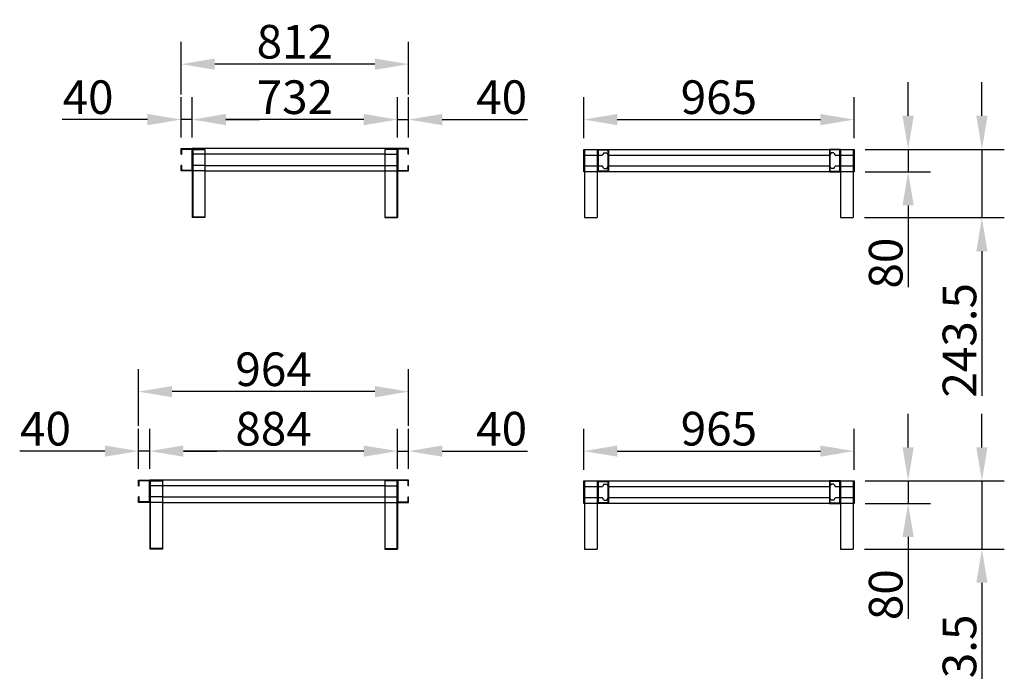
# Model space of a CAD drawing. Extents: x -251 to 14645, y -5528 to 9493.
# Drawn here: x 3939 to 7453, y 649 to 2976 of the extents above; entities that cross this region are included whole.
import ezdxf

# ---------------------------------------------------------------- set-up
doc = ezdxf.new("R2010")
doc.units = 0
doc.header["$LTSCALE"] = 2
doc.header["$PDMODE"] = 3
doc.header["$PDSIZE"] = 0.5
doc.linetypes.add('HIDDEN', pattern=[0.375, 0.25, -0.125])
doc.layers.get('DEFPOINTS').update_dxf_attribs({"linetype": 'CONTINUOUS'})
for name, color, linetype in [('DIMENSIONS', 5, 'CONTINUOUS'), ('HIDDEN', 4, 'HIDDEN'), ('MARK BV', 7, 'CONTINUOUS')]:
    doc.layers.add(name, color=color, linetype=linetype)
doc.styles.get("Standard").update_dxf_attribs({"font": 'ISOCP'})
doc.dimstyles.new('STANDARD$0', dxfattribs={"dimscale": 10, "dimtxt": 3, "dimasz": 3, "dimexe": 2, "dimexo": 1, "dimgap": 0.5, "dimtad": 1, "dimdec": 1, "dimdsep": 46, "dimtxsty": 'Standard', "dimcen": -5, "dimclrd": 256, "dimclre": 256, "dimclrt": 256, "dimadec": 0, "dimazin": 0, "dimtfac": 1, "dimtdec": 1, "dimtmove": 0, "dimatfit": 3, "dimfxl": 1, "dimtvp": 0.75, "dimtolj": 1, "dimtzin": 0, "dimarcsym": 0})

# ---------------------------------------------------------------- blocks, each defined once
blk = doc.blocks.new('*D46')
at = {"layer": 'DEFPOINTS', "color": 0, "transparency": 16777216}
for p in [(6917.2, 1435.5), (5952.2, 1329), (6917.2, 1329)]:
    blk.add_point(p, dxfattribs=at)
at = {"layer": 'DIMENSIONS', "lineweight": -2, "transparency": 16777216}
for p, q in [((5952.2, 1369), (5952.2, 1515.5)), ((6917.2, 1369), (6917.2, 1515.5)), ((6072.2, 1435.5), (6797.2, 1435.5))]:
    blk.add_line(p, q, dxfattribs=at)
at = {"layer": 'DIMENSIONS', "transparency": 16777216}
for points in [[(6072.2, 1455.5), (6072.2, 1415.5), (5952.2, 1435.5)], [(6797.2, 1455.5), (6797.2, 1415.5), (6917.2, 1435.5)]]:
    blk.add_solid(points, dxfattribs=at)
at = {"layer": 'DIMENSIONS', "transparency": 16777216, "insert": (6434.7, 1515.5), "char_height": 120, "attachment_point": 5}
blk.add_mtext('\\A1;965', dxfattribs=at)
blk = doc.blocks.new('*D47')
at = {"layer": 'DEFPOINTS', "color": 0, "transparency": 16777216}
for p in [(4403.3, 1435.5), (4403.3, 1332), (5287.3, 1332)]:
    blk.add_point(p, dxfattribs=at)
at = {"layer": 'DIMENSIONS', "lineweight": -2, "transparency": 16777216}
for p, q in [((4403.3, 1372), (4403.3, 1515.5)), ((5287.3, 1372), (5287.3, 1515.5)), ((5167.3, 1435.5), (4523.3, 1435.5))]:
    blk.add_line(p, q, dxfattribs=at)
at = {"layer": 'DIMENSIONS', "transparency": 16777216}
for points in [[(4523.3, 1455.5), (4523.3, 1415.5), (4403.3, 1435.5)], [(5167.3, 1455.5), (5167.3, 1415.5), (5287.3, 1435.5)]]:
    blk.add_solid(points, dxfattribs=at)
at = {"layer": 'DIMENSIONS', "transparency": 16777216, "insert": (4845.3, 1515.5), "char_height": 120, "attachment_point": 5}
blk.add_mtext('\\A1;884', dxfattribs=at)
blk = doc.blocks.new('*D65')
at = {"layer": 'DEFPOINTS', "color": 0, "transparency": 16777216}
for p in [(5287.3, 1435.5), (5287.3, 1332), (5327.3, 1332)]:
    blk.add_point(p, dxfattribs=at)
at = {"layer": 'DIMENSIONS', "lineweight": -2, "transparency": 16777216}
for p, q in [((5287.3, 1372), (5287.3, 1515.5)), ((5327.3, 1372), (5327.3, 1515.5)), ((5167.3, 1435.5), (5047.3, 1435.5)), ((5287.3, 1435.5), (5327.3, 1435.5)), ((5447.3, 1435.5), (5751.4, 1435.5))]:
    blk.add_line(p, q, dxfattribs=at)
at = {"layer": 'DIMENSIONS', "transparency": 16777216}
for points in [[(5167.3, 1455.5), (5167.3, 1415.5), (5287.3, 1435.5)], [(5447.3, 1455.5), (5447.3, 1415.5), (5327.3, 1435.5)]]:
    blk.add_solid(points, dxfattribs=at)
at = {"layer": 'DIMENSIONS', "transparency": 16777216, "insert": (5659.4, 1515.5), "char_height": 120, "attachment_point": 5}
blk.add_mtext('\\A1;40', dxfattribs=at)
blk = doc.blocks.new('*D66')
at = {"layer": 'DEFPOINTS', "color": 0, "transparency": 16777216}
for p in [(4363.3, 1435.5), (4363.3, 1332), (4403.3, 1332)]:
    blk.add_point(p, dxfattribs=at)
at = {"layer": 'DIMENSIONS', "lineweight": -2, "transparency": 16777216}
for p, q in [((4363.3, 1372), (4363.3, 1515.5)), ((4403.3, 1372), (4403.3, 1515.5)), ((4243.3, 1435.5), (3939.3, 1435.5)), ((4403.3, 1435.5), (4363.3, 1435.5)), ((4523.3, 1435.5), (4643.3, 1435.5))]:
    blk.add_line(p, q, dxfattribs=at)
at = {"layer": 'DIMENSIONS', "transparency": 16777216}
for points in [[(4243.3, 1455.5), (4243.3, 1415.5), (4363.3, 1435.5)], [(4523.3, 1455.5), (4523.3, 1415.5), (4403.3, 1435.5)]]:
    blk.add_solid(points, dxfattribs=at)
at = {"layer": 'DIMENSIONS', "transparency": 16777216, "insert": (4031.3, 1515.5), "char_height": 120, "attachment_point": 5}
blk.add_mtext('\\A1;40', dxfattribs=at)
blk = doc.blocks.new('*D67')
at = {"layer": 'DEFPOINTS', "color": 0, "transparency": 16777216}
for p in [(6917.2, 1329), (6917.2, 1249), (7110.1, 1249)]:
    blk.add_point(p, dxfattribs=at)
at = {"layer": 'DIMENSIONS', "lineweight": -2, "transparency": 16777216}
for p, q in [((7110.1, 1449), (7110.1, 1569)), ((6957.2, 1329), (7190.1, 1329)), ((7110.1, 1329), (7110.1, 1249)), ((6957.2, 1249), (7190.1, 1249)), ((7110.1, 1129), (7110.1, 837))]:
    blk.add_line(p, q, dxfattribs=at)
at = {"layer": 'DIMENSIONS', "transparency": 16777216}
for points in [[(7090.1, 1449), (7130.1, 1449), (7110.1, 1329)], [(7090.1, 1129), (7130.1, 1129), (7110.1, 1249)]]:
    blk.add_solid(points, dxfattribs=at)
at = {"layer": 'DIMENSIONS', "transparency": 16777216, "insert": (7030.1, 923), "char_height": 120, "attachment_point": 5, "rotation": 90}
blk.add_mtext('\\A1;80', dxfattribs=at)
blk = doc.blocks.new('*D68')
at = {"layer": 'DEFPOINTS', "color": 0, "transparency": 16777216}
for p in [(6917.2, 1329), (6914.2, 1085.5), (7373.4, 1085.5)]:
    blk.add_point(p, dxfattribs=at)
at = {"layer": 'DIMENSIONS', "lineweight": -2, "transparency": 16777216}
for p, q in [((7373.4, 1449), (7373.4, 1569)), ((6957.2, 1329), (7453.4, 1329)), ((7373.4, 1329), (7373.4, 1085.5)), ((6954.2, 1085.5), (7453.4, 1085.5)), ((7373.4, 965.5), (7373.4, 449.5))]:
    blk.add_line(p, q, dxfattribs=at)
at = {"layer": 'DIMENSIONS', "transparency": 16777216}
for points in [[(7353.4, 1449), (7393.4, 1449), (7373.4, 1329)], [(7353.4, 965.5), (7393.4, 965.5), (7373.4, 1085.5)]]:
    blk.add_solid(points, dxfattribs=at)
at = {"layer": 'DIMENSIONS', "transparency": 16777216, "insert": (7293.3, 647.5), "char_height": 120, "attachment_point": 5, "rotation": 90}
blk.add_mtext('\\A1;243.5', dxfattribs=at)
blk = doc.blocks.new('*D55')
at = {"layer": 'DEFPOINTS', "color": 0, "transparency": 16777216}
for p in [(4363.3, 1647.8), (4363.3, 1485.5), (5327.3, 1485.5)]:
    blk.add_point(p, dxfattribs=at)
at = {"layer": 'DIMENSIONS', "lineweight": -2, "transparency": 16777216}
for p, q in [((4363.3, 1525.5), (4363.3, 1727.8)), ((5327.3, 1525.5), (5327.3, 1727.8)), ((5207.3, 1647.8), (4483.3, 1647.8))]:
    blk.add_line(p, q, dxfattribs=at)
at = {"layer": 'DIMENSIONS', "transparency": 16777216}
for points in [[(4483.3, 1667.8), (4483.3, 1627.8), (4363.3, 1647.8)], [(5207.3, 1667.8), (5207.3, 1627.8), (5327.3, 1647.8)]]:
    blk.add_solid(points, dxfattribs=at)
at = {"layer": 'DIMENSIONS', "transparency": 16777216, "insert": (4845.3, 1727.8), "char_height": 120, "attachment_point": 5}
blk.add_mtext('\\A1;964', dxfattribs=at)
blk = doc.blocks.new('*D58')
at = {"layer": 'DEFPOINTS', "color": 0, "transparency": 16777216}
for p in [(6917.2, 2619.1), (5952.2, 2512.6), (6917.2, 2512.6)]:
    blk.add_point(p, dxfattribs=at)
at = {"layer": 'DIMENSIONS', "lineweight": -2, "transparency": 16777216}
for p, q in [((5952.2, 2552.6), (5952.2, 2699.1)), ((6917.2, 2552.6), (6917.2, 2699.1)), ((6072.2, 2619.1), (6797.2, 2619.1))]:
    blk.add_line(p, q, dxfattribs=at)
at = {"layer": 'DIMENSIONS', "transparency": 16777216}
for points in [[(6072.2, 2639.1), (6072.2, 2599.1), (5952.2, 2619.1)], [(6797.2, 2639.1), (6797.2, 2599.1), (6917.2, 2619.1)]]:
    blk.add_solid(points, dxfattribs=at)
at = {"layer": 'DIMENSIONS', "transparency": 16777216, "insert": (6434.7, 2699.1), "char_height": 120, "attachment_point": 5}
blk.add_mtext('\\A1;965', dxfattribs=at)
blk = doc.blocks.new('*D59')
at = {"layer": 'DEFPOINTS', "color": 0, "transparency": 16777216}
for p in [(4555.3, 2619.1), (4555.3, 2515.6), (5287.3, 2515.6)]:
    blk.add_point(p, dxfattribs=at)
at = {"layer": 'DIMENSIONS', "lineweight": -2, "transparency": 16777216}
for p, q in [((4555.3, 2555.6), (4555.3, 2699.1)), ((5287.3, 2555.6), (5287.3, 2699.1)), ((5167.3, 2619.1), (4675.3, 2619.1))]:
    blk.add_line(p, q, dxfattribs=at)
at = {"layer": 'DIMENSIONS', "transparency": 16777216}
for points in [[(4675.3, 2639.1), (4675.3, 2599.1), (4555.3, 2619.1)], [(5167.3, 2639.1), (5167.3, 2599.1), (5287.3, 2619.1)]]:
    blk.add_solid(points, dxfattribs=at)
at = {"layer": 'DIMENSIONS', "transparency": 16777216, "insert": (4921.3, 2699.1), "char_height": 120, "attachment_point": 5}
blk.add_mtext('\\A1;732', dxfattribs=at)
blk = doc.blocks.new('*D60')
at = {"layer": 'DEFPOINTS', "color": 0, "transparency": 16777216}
for p in [(5287.3, 2619.1), (5287.3, 2515.6), (5327.3, 2515.6)]:
    blk.add_point(p, dxfattribs=at)
at = {"layer": 'DIMENSIONS', "lineweight": -2, "transparency": 16777216}
for p, q in [((5287.3, 2555.6), (5287.3, 2699.1)), ((5327.3, 2555.6), (5327.3, 2699.1)), ((5167.3, 2619.1), (5047.3, 2619.1)), ((5287.3, 2619.1), (5327.3, 2619.1)), ((5447.3, 2619.1), (5751.4, 2619.1))]:
    blk.add_line(p, q, dxfattribs=at)
at = {"layer": 'DIMENSIONS', "transparency": 16777216}
for points in [[(5167.3, 2639.1), (5167.3, 2599.1), (5287.3, 2619.1)], [(5447.3, 2639.1), (5447.3, 2599.1), (5327.3, 2619.1)]]:
    blk.add_solid(points, dxfattribs=at)
at = {"layer": 'DIMENSIONS', "transparency": 16777216, "insert": (5659.4, 2699.1), "char_height": 120, "attachment_point": 5}
blk.add_mtext('\\A1;40', dxfattribs=at)
blk = doc.blocks.new('*D61')
at = {"layer": 'DEFPOINTS', "color": 0, "transparency": 16777216}
for p in [(4515.3, 2619.1), (4515.3, 2515.6), (4555.3, 2515.6)]:
    blk.add_point(p, dxfattribs=at)
at = {"layer": 'DIMENSIONS', "lineweight": -2, "transparency": 16777216}
for p, q in [((4515.3, 2555.6), (4515.3, 2699.1)), ((4555.3, 2555.6), (4555.3, 2699.1)), ((4395.3, 2619.1), (4091.3, 2619.1)), ((4555.3, 2619.1), (4515.3, 2619.1)), ((4675.3, 2619.1), (4795.3, 2619.1))]:
    blk.add_line(p, q, dxfattribs=at)
at = {"layer": 'DIMENSIONS', "transparency": 16777216}
for points in [[(4395.3, 2639.1), (4395.3, 2599.1), (4515.3, 2619.1)], [(4675.3, 2639.1), (4675.3, 2599.1), (4555.3, 2619.1)]]:
    blk.add_solid(points, dxfattribs=at)
at = {"layer": 'DIMENSIONS', "transparency": 16777216, "insert": (4183.3, 2699.1), "char_height": 120, "attachment_point": 5}
blk.add_mtext('\\A1;40', dxfattribs=at)
blk = doc.blocks.new('*D62')
at = {"layer": 'DEFPOINTS', "color": 0, "transparency": 16777216}
for p in [(6917.2, 2512.6), (6917.2, 2432.6), (7110.1, 2432.6)]:
    blk.add_point(p, dxfattribs=at)
at = {"layer": 'DIMENSIONS', "lineweight": -2, "transparency": 16777216}
for p, q in [((7110.1, 2632.6), (7110.1, 2752.6)), ((6957.2, 2512.6), (7190.1, 2512.6)), ((7110.1, 2512.6), (7110.1, 2432.6)), ((6957.2, 2432.6), (7190.1, 2432.6)), ((7110.1, 2312.6), (7110.1, 2020.5))]:
    blk.add_line(p, q, dxfattribs=at)
at = {"layer": 'DIMENSIONS', "transparency": 16777216}
for points in [[(7090.1, 2632.6), (7130.1, 2632.6), (7110.1, 2512.6)], [(7090.1, 2312.6), (7130.1, 2312.6), (7110.1, 2432.6)]]:
    blk.add_solid(points, dxfattribs=at)
at = {"layer": 'DIMENSIONS', "transparency": 16777216, "insert": (7030.1, 2106.6), "char_height": 120, "attachment_point": 5, "rotation": 90}
blk.add_mtext('\\A1;80', dxfattribs=at)
blk = doc.blocks.new('*D63')
at = {"layer": 'DEFPOINTS', "color": 0, "transparency": 16777216}
for p in [(6917.2, 2512.6), (6914.2, 2269.1), (7373.4, 2269.1)]:
    blk.add_point(p, dxfattribs=at)
at = {"layer": 'DIMENSIONS', "lineweight": -2, "transparency": 16777216}
for p, q in [((7373.4, 2632.6), (7373.4, 2752.6)), ((6957.2, 2512.6), (7453.4, 2512.6)), ((7373.4, 2512.6), (7373.4, 2269.1)), ((6954.2, 2269.1), (7453.4, 2269.1)), ((7373.4, 2149.1), (7373.4, 1633.1))]:
    blk.add_line(p, q, dxfattribs=at)
at = {"layer": 'DIMENSIONS', "transparency": 16777216}
for points in [[(7353.4, 2632.6), (7393.4, 2632.6), (7373.4, 2512.6)], [(7353.4, 2149.1), (7393.4, 2149.1), (7373.4, 2269.1)]]:
    blk.add_solid(points, dxfattribs=at)
at = {"layer": 'DIMENSIONS', "transparency": 16777216, "insert": (7293.3, 1831.1), "char_height": 120, "attachment_point": 5, "rotation": 90}
blk.add_mtext('\\A1;243.5', dxfattribs=at)
blk = doc.blocks.new('*D64')
at = {"layer": 'DEFPOINTS', "color": 0, "transparency": 16777216}
for p in [(4515.3, 2817), (4515.3, 2669.1), (5327.3, 2669.1)]:
    blk.add_point(p, dxfattribs=at)
at = {"layer": 'DIMENSIONS', "lineweight": -2, "transparency": 16777216}
for p, q in [((4515.3, 2709.1), (4515.3, 2897)), ((5327.3, 2709.1), (5327.3, 2897)), ((5207.3, 2817), (4635.3, 2817))]:
    blk.add_line(p, q, dxfattribs=at)
at = {"layer": 'DIMENSIONS', "transparency": 16777216}
for points in [[(4635.3, 2837), (4635.3, 2797), (4515.3, 2817)], [(5207.3, 2837), (5207.3, 2797), (5327.3, 2817)]]:
    blk.add_solid(points, dxfattribs=at)
at = {"layer": 'DIMENSIONS', "transparency": 16777216, "insert": (4921.3, 2897), "char_height": 120, "attachment_point": 5}
blk.add_mtext('\\A1;812', dxfattribs=at)

msp = doc.modelspace()

# ---------------------------------------------------------------- linework, layer by layer
at = {"layer": 'HIDDEN'}
for p, q in [((4600.35, 2495.6), (4555.35, 2495.6)), ((5242.35, 2495.6), (5287.35, 2495.6)), ((6000.2, 2512.6), (6000.2, 2492.6)), ((6000.2, 2512.6), (6040.2, 2512.6)), ((6002.2, 2510.6), (6002.2, 2492.6)), ((6002.2, 2510.6), (6038.2, 2510.6)), ((6004.2, 2510.6), (6004.2, 2434.6)), ((6038.2, 2510.6), (6038.2, 2434.6)), ((6040.2, 2512.6), (6040.2, 2432.6)), ((6829.2, 2512.6), (6829.2, 2432.6)), ((6869.2, 2512.6), (6829.2, 2512.6)), ((6831.2, 2510.6), (6831.2, 2434.6)), ((6867.2, 2510.6), (6831.2, 2510.6)), ((6865.2, 2510.6), (6865.2, 2434.6)), ((6867.2, 2510.6), (6867.2, 2492.6)), ((6869.2, 2512.6), (6869.2, 2492.6)), ((6000.2, 2492.6), (6002.2, 2492.6)), ((6869.2, 2492.6), (6867.2, 2492.6)), ((4600.35, 2455.6), (4555.35, 2455.6)), ((4600.35, 2435.6), (4555.35, 2435.6)), ((5242.35, 2455.6), (5287.35, 2455.6)), ((5242.35, 2435.6), (5287.35, 2435.6)), ((6000.2, 2452.6), (6000.2, 2432.6)), ((6000.2, 2452.6), (6002.2, 2452.6)), ((6040.2, 2432.6), (6000.2, 2432.6)), ((6002.2, 2452.6), (6002.2, 2434.6)), ((6038.2, 2434.6), (6002.2, 2434.6)), ((6829.2, 2432.6), (6869.2, 2432.6)), ((6831.2, 2434.6), (6867.2, 2434.6)), ((6867.2, 2452.6), (6867.2, 2434.6)), ((6869.2, 2452.6), (6867.2, 2452.6)), ((6869.2, 2452.6), (6869.2, 2432.6)), ((4448.35, 1312.05), (4403.35, 1312.05)), ((5242.35, 1312.05), (5287.35, 1312.05)), ((6000.2, 1329.05), (6000.2, 1309.05)), ((6000.2, 1329.05), (6040.2, 1329.05)), ((6000.2, 1309.05), (6002.2, 1309.05)), ((6002.2, 1327.05), (6002.2, 1309.05)), ((6002.2, 1327.05), (6038.2, 1327.05)), ((6004.2, 1327.05), (6004.2, 1251.05)), ((6038.2, 1327.05), (6038.2, 1251.05)), ((6040.2, 1329.05), (6040.2, 1249.05)), ((6829.2, 1329.05), (6829.2, 1249.05)), ((6869.2, 1329.05), (6829.2, 1329.05)), ((6831.2, 1327.05), (6831.2, 1251.05)), ((6867.2, 1327.05), (6831.2, 1327.05)), ((6865.2, 1327.05), (6865.2, 1251.05)), ((6867.2, 1327.05), (6867.2, 1309.05)), ((6869.2, 1309.05), (6867.2, 1309.05)), ((6869.2, 1329.05), (6869.2, 1309.05)), ((4448.35, 1272.05), (4403.35, 1272.05)), ((5242.35, 1272.05), (5287.35, 1272.05)), ((6000.2, 1269.05), (6000.2, 1249.05)), ((6000.2, 1269.05), (6002.2, 1269.05)), ((6002.2, 1269.05), (6002.2, 1251.05)), ((6867.2, 1269.05), (6867.2, 1251.05)), ((6869.2, 1269.05), (6867.2, 1269.05)), ((6869.2, 1269.05), (6869.2, 1249.05)), ((4448.35, 1252.05), (4403.35, 1252.05)), ((5242.35, 1252.05), (5287.35, 1252.05)), ((6040.2, 1249.05), (6000.2, 1249.05)), ((6038.2, 1251.05), (6002.2, 1251.05)), ((6829.2, 1249.05), (6869.2, 1249.05)), ((6831.2, 1251.05), (6867.2, 1251.05))]:
    msp.add_line(p, q, dxfattribs=at)
at = {"layer": 'MARK BV'}
for p, q in [((4515.35, 2515.6), (4555.35, 2515.6)), ((4515.35, 2495.6), (4515.35, 2515.6)), ((4515.35, 2495.6), (4517.35, 2495.6)), ((4517.35, 2513.6), (4553.35, 2513.6)), ((4517.35, 2495.6), (4517.35, 2513.6)), ((4553.35, 2513.6), (4553.35, 2437.6)), ((5287.35, 2515.6), (4555.35, 2515.6)), ((4555.35, 2515.6), (4555.35, 2435.6)), ((4555.35, 2515.6), (4555.35, 2435.6)), ((4555.35, 2512.6), (4600.35, 2512.6)), ((4555.35, 2512.6), (4555.35, 2269.1)), ((4557.35, 2512.6), (4557.35, 2271.1)), ((4600.35, 2512.6), (4580.35, 2512.6)), ((4600.35, 2512.6), (4600.35, 2272.47)), ((5242.35, 2495.6), (4600.35, 2495.6)), ((5287.35, 2512.6), (5242.35, 2512.6)), ((5242.35, 2512.6), (5242.35, 2272.47)), ((5285.35, 2512.6), (5285.35, 2271.1)), ((5287.35, 2435.6), (5287.35, 2515.6)), ((5327.35, 2515.6), (5287.35, 2515.6)), ((5287.35, 2515.6), (5287.35, 2435.6)), ((5287.35, 2512.6), (5287.35, 2269.1)), ((5325.35, 2513.6), (5289.35, 2513.6)), ((5289.35, 2513.6), (5289.35, 2437.6)), ((5325.35, 2495.6), (5325.35, 2513.6)), ((5327.35, 2495.6), (5325.35, 2495.6)), ((5327.35, 2495.6), (5327.35, 2515.6)), ((5952.2, 2432.6), (5952.2, 2512.6)), ((5952.2, 2512.6), (6917.2, 2512.6)), ((5955.2, 2512.6), (5955.2, 2269.1)), ((5955.2, 2512.6), (6000.2, 2512.6)), ((6000.2, 2512.6), (6000.2, 2269.1)), ((6024.2, 2500.96), (6019.38, 2492.6)), ((6024.2, 2500.96), (6034.2, 2500.96)), ((6034.2, 2500.96), (6039.03, 2492.6)), ((6835.2, 2500.96), (6830.38, 2492.6)), ((6845.2, 2500.96), (6835.2, 2500.96)), ((6845.2, 2500.96), (6850.03, 2492.6)), ((6869.2, 2512.6), (6869.2, 2269.1)), ((6869.2, 2512.6), (6914.2, 2512.6)), ((6914.2, 2512.6), (6914.2, 2269.1)), ((6917.2, 2512.6), (6917.2, 2432.6)), ((5952.2, 2492.6), (6019.38, 2492.6)), ((6039.03, 2492.6), (6830.38, 2492.6)), ((6850.03, 2492.6), (6917.2, 2492.6)), ((4517.35, 2455.6), (4515.35, 2455.6)), ((4515.35, 2435.6), (4515.35, 2455.6)), ((4555.35, 2435.6), (4515.35, 2435.6)), ((4555.35, 2435.6), (4515.35, 2435.6)), ((4517.35, 2437.6), (4517.35, 2455.6)), ((4553.35, 2437.6), (4517.35, 2437.6)), ((4600.35, 2455.6), (5242.35, 2455.6)), ((4600.35, 2435.6), (5242.35, 2435.6)), ((5287.35, 2435.6), (5287.35, 2435.6)), ((5287.35, 2435.6), (5327.35, 2435.6)), ((5287.35, 2435.6), (5327.35, 2435.6)), ((5289.35, 2437.6), (5325.35, 2437.6)), ((5325.35, 2437.6), (5325.35, 2455.6)), ((5325.35, 2455.6), (5327.35, 2455.6)), ((5327.35, 2435.6), (5327.35, 2455.6)), ((6019.38, 2452.6), (5952.2, 2452.6)), ((6917.2, 2432.6), (5952.2, 2432.6)), ((6075.2, 2432.6), (6000.2, 2432.6)), ((6024.2, 2444.24), (6019.38, 2452.6)), ((6024.2, 2444.24), (6034.2, 2444.24)), ((6034.2, 2444.24), (6039.03, 2452.6)), ((6830.38, 2452.6), (6039.03, 2452.6)), ((6835.2, 2444.24), (6830.38, 2452.6)), ((6845.2, 2444.24), (6835.2, 2444.24)), ((6845.2, 2444.24), (6850.03, 2452.6)), ((6917.2, 2452.6), (6850.03, 2452.6)), ((4600.35, 2339.35), (4600.35, 2272.47)), ((5242.35, 2339.35), (5242.35, 2272.47)), ((4600.35, 2269.1), (4555.35, 2269.1)), ((4600.35, 2271.1), (4557.35, 2271.1)), ((4580.35, 2269.1), (4580.25, 2269.1)), ((4600.35, 2272.47), (4600.35, 2269.1)), ((4600.35, 2272.47), (4600.35, 2269.1)), ((5242.35, 2272.47), (5242.35, 2269.1)), ((5242.35, 2272.47), (5242.35, 2269.1)), ((5242.35, 2271.1), (5285.35, 2271.1)), ((5242.35, 2269.1), (5287.35, 2269.1)), ((5262.35, 2269.1), (5262.45, 2269.1)), ((5955.2, 2269.1), (6000.2, 2269.1)), ((6000.2, 2269.1), (6000.2, 2269.1)), ((6869.2, 2269.1), (6914.2, 2269.1)), ((4363.35, 1332.05), (4403.35, 1332.05)), ((4363.35, 1312.05), (4363.35, 1332.05)), ((4363.35, 1312.05), (4365.35, 1312.05)), ((4365.35, 1330.05), (4401.35, 1330.05)), ((4365.35, 1312.05), (4365.35, 1330.05)), ((4401.35, 1330.05), (4401.35, 1254.05)), ((5287.35, 1332.05), (4403.35, 1332.05)), ((4403.35, 1332.05), (4403.35, 1252.05)), ((4403.35, 1332.05), (4403.35, 1252.05)), ((4403.35, 1329.05), (4448.35, 1329.05)), ((4403.35, 1329.05), (4403.35, 1085.55)), ((4405.35, 1329.05), (4405.35, 1087.55)), ((4428.35, 1329.05), (4428.25, 1329.05)), ((4448.35, 1329.05), (4428.35, 1329.05)), ((4448.35, 1329.05), (4448.35, 1088.92)), ((5242.35, 1312.05), (4448.35, 1312.05)), ((5287.35, 1329.05), (5242.35, 1329.05)), ((5242.35, 1329.05), (5242.35, 1088.92)), ((5285.35, 1329.05), (5285.35, 1087.55)), ((5287.35, 1252.05), (5287.35, 1332.05)), ((5327.35, 1332.05), (5287.35, 1332.05)), ((5287.35, 1332.05), (5287.35, 1252.05)), ((5287.35, 1329.05), (5287.35, 1085.55)), ((5325.35, 1330.05), (5289.35, 1330.05)), ((5289.35, 1330.05), (5289.35, 1254.05)), ((5325.35, 1312.05), (5325.35, 1330.05)), ((5327.35, 1312.05), (5325.35, 1312.05)), ((5327.35, 1312.05), (5327.35, 1332.05)), ((5952.2, 1249.05), (5952.2, 1329.05)), ((5952.2, 1329.05), (6917.2, 1329.05)), ((5952.2, 1309.05), (6019.38, 1309.05)), ((5955.2, 1329.05), (5955.2, 1085.55)), ((5955.2, 1329.05), (6000.2, 1329.05)), ((6000.2, 1329.05), (6000.2, 1085.55)), ((6024.2, 1317.41), (6019.38, 1309.05)), ((6024.2, 1317.41), (6034.2, 1317.41)), ((6034.2, 1317.41), (6039.03, 1309.05)), ((6039.03, 1309.05), (6830.38, 1309.05)), ((6835.2, 1317.41), (6830.38, 1309.05)), ((6845.2, 1317.41), (6835.2, 1317.41)), ((6845.2, 1317.41), (6850.03, 1309.05)), ((6850.03, 1309.05), (6917.2, 1309.05)), ((6869.2, 1329.05), (6869.2, 1085.55)), ((6869.2, 1329.05), (6914.2, 1329.05)), ((6914.2, 1329.05), (6914.2, 1085.55)), ((6917.2, 1329.05), (6917.2, 1249.05)), ((4365.35, 1272.05), (4363.35, 1272.05)), ((4363.35, 1252.05), (4363.35, 1272.05)), ((4365.35, 1254.05), (4365.35, 1272.05)), ((4448.35, 1272.05), (5242.35, 1272.05)), ((5325.35, 1254.05), (5325.35, 1272.05)), ((5325.35, 1272.05), (5327.35, 1272.05)), ((5327.35, 1252.05), (5327.35, 1272.05)), ((6019.38, 1269.05), (5952.2, 1269.05)), ((6024.2, 1260.69), (6019.38, 1269.05)), ((6034.2, 1260.69), (6039.03, 1269.05)), ((6830.38, 1269.05), (6039.03, 1269.05)), ((6835.2, 1260.69), (6830.38, 1269.05)), ((6845.2, 1260.69), (6850.03, 1269.05)), ((6917.2, 1269.05), (6850.03, 1269.05)), ((4403.35, 1252.05), (4363.35, 1252.05)), ((4403.35, 1252.05), (4363.35, 1252.05)), ((4401.35, 1254.05), (4365.35, 1254.05)), ((4448.35, 1252.05), (5242.35, 1252.05)), ((5287.35, 1252.05), (5287.35, 1252.05)), ((5287.35, 1252.05), (5327.35, 1252.05)), ((5287.35, 1252.05), (5327.35, 1252.05)), ((5289.35, 1254.05), (5325.35, 1254.05)), ((6917.2, 1249.05), (5952.2, 1249.05)), ((6075.2, 1249.05), (6000.2, 1249.05)), ((6024.2, 1260.69), (6034.2, 1260.69)), ((6845.2, 1260.69), (6835.2, 1260.69)), ((4448.35, 1155.8), (4448.35, 1088.92)), ((5242.35, 1155.8), (5242.35, 1088.92)), ((4448.35, 1085.55), (4403.35, 1085.55)), ((4448.35, 1087.55), (4405.35, 1087.55)), ((4428.35, 1085.55), (4428.25, 1085.55)), ((4448.35, 1088.92), (4448.35, 1085.55)), ((4448.35, 1088.92), (4448.35, 1085.55)), ((5242.35, 1088.92), (5242.35, 1085.55)), ((5242.35, 1088.92), (5242.35, 1085.55)), ((5242.35, 1087.55), (5285.35, 1087.55)), ((5242.35, 1085.55), (5287.35, 1085.55)), ((5262.35, 1085.55), (5262.45, 1085.55)), ((5955.2, 1085.55), (6000.2, 1085.55)), ((6000.2, 1085.55), (6000.2, 1085.55)), ((6869.2, 1085.55), (6914.2, 1085.55))]:
    msp.add_line(p, q, dxfattribs=at)

# ---------------------------------------------------------------- dimensions: what is measured, and where the dimension line sits
at = {"layer": 'DIMENSIONS'}
for base, p1, p2, picture, middle in [((4515.35, 2816.99), (5327.35, 2669.1), (4515.35, 2669.1), '*D64', (4921.35, 2897)), ((4363.35, 1647.75), (5327.35, 1485.55), (4363.35, 1485.55), '*D55', (4845.35, 1727.75))]:
    dim = msp.add_linear_dim(base=base, p1=p1, p2=p2, dimstyle='STANDARD$0', override={"dimscale": 40}, dxfattribs=at)
    dim.commit()
    dim.dimension.update_dxf_attribs({"geometry": picture, "text_midpoint": middle})
for base, p1, p2, angle, picture, middle in [((4515.35, 2619.1), (4555.35, 2515.6), (4515.35, 2515.6), 180, '*D61', (4183.3, 2699.1)), ((4555.35, 2619.1), (5287.35, 2515.6), (4555.35, 2515.6), 180, '*D59', (4921.35, 2699.11)), ((6917.2, 2619.1), (5952.2, 2512.6), (6917.2, 2512.6), 180, '*D58', (6434.7, 2699.1)), ((7373.35, 2269.1), (6917.2, 2512.6), (6914.2, 2269.1), 90, '*D63', (7293.34, 1831.09)), ((7110.11, 2432.6), (6917.2, 2512.6), (6917.2, 2432.6), 90, '*D62', (7030.11, 2106.55)), ((4363.35, 1435.55), (4403.35, 1332.05), (4363.35, 1332.05), 180, '*D66', (4031.3, 1515.55)), ((4403.35, 1435.55), (5287.35, 1332.05), (4403.35, 1332.05), 180, '*D47', (4845.35, 1515.55)), ((6917.2, 1435.55), (5952.2, 1329.05), (6917.2, 1329.05), 180, '*D46', (6434.7, 1515.55)), ((7373.35, 1085.55), (6917.2, 1329.05), (6914.2, 1085.55), 90, '*D68', (7293.34, 647.54)), ((7110.11, 1249.05), (6917.2, 1329.05), (6917.2, 1249.05), 90, '*D67', (7030.11, 923))]:
    dim = msp.add_linear_dim(base=base, p1=p1, p2=p2, angle=angle, dimstyle='STANDARD$0', override={"dimscale": 40}, dxfattribs=at)
    dim.commit()
    dim.dimension.update_dxf_attribs({"geometry": picture, "text_midpoint": middle})
for base, p1, p2, picture, middle in [((5287.35, 2619.1), (5327.35, 2515.6), (5287.35, 2515.6), '*D60', (5659.4, 2619.1)), ((5287.35, 1435.55), (5327.35, 1332.05), (5287.35, 1332.05), '*D65', (5659.4, 1435.55))]:
    dim = msp.add_linear_dim(base=base, p1=p1, p2=p2, angle=180, dimstyle='STANDARD$0', override={"dimscale": 40}, dxfattribs=at)
    dim.commit()
    dim.dimension.update_dxf_attribs({"geometry": picture, "text_midpoint": middle, "dimtype": 160})

doc.saveas('drawing.dxf')
